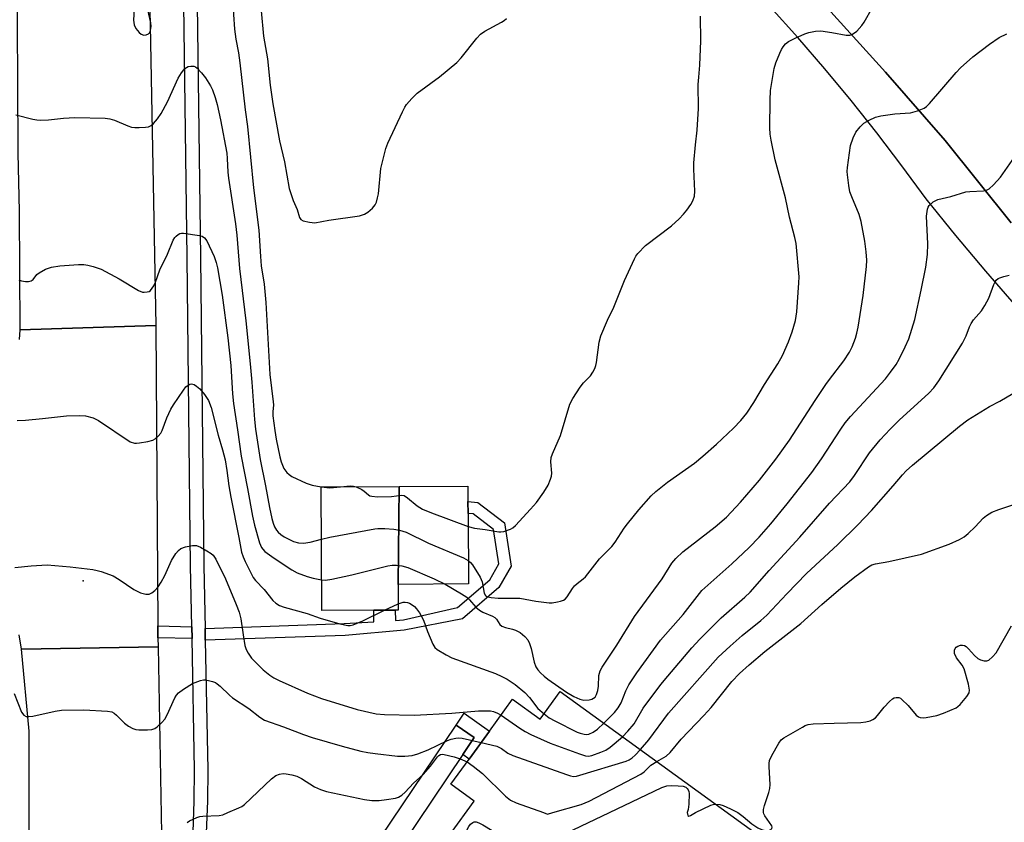
# Model space of a CAD drawing. Units: inches. Extents: x 1285762 to 1291762, y 505451 to 509452.
# Drawn here: x 1287894 to 1288165, y 506997 to 507218 of the extents above; entities that cross this region are included whole.
import ezdxf

# ---------------------------------------------------------------- set-up
doc = ezdxf.new("R2010")
doc.units = ezdxf.units.IN
doc.header["$MEASUREMENT"] = 0
for name, color, linetype in [('BLDG-Footprint', 5, 'Continuous'), ('ELEV-Spot Elevation', 7, 'Continuous'), ('TRANS-Non Street Sidewalk', 7, 'Continuous'), ('TRANS-Road', 130, 'Continuous'), ('TRANS-Street Sidewalk', 7, 'Continuous'), ('Undefined', 1, 'Continuous')]:
    doc.layers.add(name, color=color, linetype=linetype)

msp = doc.modelspace()

# ---------------------------------------------------------------- linework, layer by layer
at = {"layer": 'BLDG-Footprint'}
for points, elevation in [([(1287998.39, 507062.89), (1287998.42, 507055.8), (1287997.64, 507055.79), (1287991.73, 507055.76), (1287977.38, 507055.69), (1287977.21, 507089.74), (1287998.7, 507089.85)], 297.68), ([(1287998.39, 507062.89), (1287998.7, 507089.85), (1288017.64, 507089.94), (1288017.66, 507085.67), (1288017.68, 507082.42), (1288017.77, 507062.99)], 295.93), ([(1288121.56, 506931.59), (1288109.6, 506911.7), (1288127.22, 506899.33), (1288081.58, 506875.57), (1288078.17, 506878.04), (1288075.63, 506879.89), (1288072.43, 506882.21), (1288093.16, 506912.64), (1288103.64, 506927.35), (1288048.63, 506967.84), (1288034.97, 506977.89), (1288012.81, 506994.19), (1288019.38, 507003.15), (1288012.96, 507007.8), (1288017.99, 507014.74), (1288023.56, 507022.42), (1288029.98, 507031.28), (1288037.57, 507025.77), (1288043.08, 507033.38), (1288128.08, 506971.76), (1288113.24, 506951.29), (1288128.06, 506940.55)], 308.43)]:
    msp.add_lwpolyline(points, close=True, dxfattribs=dict(at, elevation=elevation))
at = {"layer": 'ELEV-Spot Elevation'}
msp.add_point((1287911.61, 507063.88, 302.24), dxfattribs=at)
at = {"layer": 'TRANS-Non Street Sidewalk'}
for points in [[(1287945.28, 507047.49), (1287945.21, 507050.72), (1287983.58, 507052.06), (1287991.74, 507052.59), (1287991.73, 507055.76), (1287997.64, 507055.79), (1287997.66, 507052.97), (1287999.9, 507053.11), (1288014.77, 507056.48), (1288023.65, 507064.09), (1288026.17, 507068.55), (1288024.69, 507078.03), (1288019.13, 507082.29), (1288017.68, 507082.42), (1288017.66, 507085.67), (1288020.36, 507085.41), (1288027.69, 507079.81), (1288029.54, 507067.93), (1288026.19, 507062), (1288016.15, 507053.41), (1288000.06, 507050.27), (1287983.86, 507048.84)], [(1287941.56, 507051.23), (1287941.63, 507047.93), (1287932.25, 507048.17), (1287932.22, 507051.47)], [(1288016.22, 507016.03), (1288019.38, 507020.72), (1288014.4, 507024.06), (1288016.66, 507027.42), (1288023.56, 507022.42), (1288017.99, 507014.74)]]:
    msp.add_lwpolyline(points, close=True, dxfattribs=at)
at = {"layer": 'TRANS-Road'}
msp.add_lwpolyline([(1287928.4, 507291.56), (1287930.08, 507216.92), (1287931.62, 507134.2), (1287894.25, 507133.04), (1287894.07, 507165.71), (1287893.73, 507181.64), (1287893.63, 507201.3), (1287893.56, 507216.74), (1287893.37, 507254.48), (1287893.27, 507259.55), (1287892.78, 507285.43), (1287892.61, 507294.24)], close=True, dxfattribs=at)
for points in [[(1288167.35, 507162.45), (1288149.13, 507185.18), (1288132.7, 507203.97), (1288115, 507223.56)], [(1287894.11, 507130.36), (1287894.25, 507133.04), (1287931.62, 507134.2), (1287932.22, 507051.47), (1287932.25, 507048.17), (1287932.27, 507045.72), (1287894.67, 507045), (1287893.97, 507049.02)], [(1287896.8, 506991.39), (1287896.79, 507022.43), (1287894.67, 507045), (1287932.27, 507045.72), (1287933.3, 506989.14)]]:
    msp.add_lwpolyline(points, dxfattribs=at)
at = {"layer": 'TRANS-Street Sidewalk'}
for points in [[(1287941.92, 506994.6), (1287942.23, 507003.2), (1287942.34, 507011.81), (1287941.63, 507047.93), (1287941.56, 507051.23), (1287941.21, 507067.94), (1287940.33, 507152.89), (1287939.31, 507229.65)], [(1287942.95, 507229.71), (1287943.97, 507152.94), (1287944.85, 507068), (1287945.21, 507050.72), (1287945.28, 507047.49), (1287945.98, 507011.81), (1287945.87, 507003.12), (1287945.55, 506994.42)], [(1288115, 507223.56), (1288132.7, 507203.97), (1288149.13, 507185.18), (1288167.35, 507162.45)], [(1288168.83, 507139.45), (1288160.35, 507149.17), (1288152.05, 507159.03), (1288143.93, 507169.05), (1288137.21, 507178.22), (1288130.31, 507187.25), (1288123.23, 507196.15), (1288115.97, 507204.91), (1288108.54, 507213.52), (1288100.95, 507221.98)]]:
    msp.add_lwpolyline(points, dxfattribs=at)
msp.add_lwpolyline([(1288016.22, 507016.03), (1287999.31, 506990.89), (1288002.26, 506991.53), (1288003.23, 506991.44), (1288004.12, 506991.04), (1288030.74, 506972.13), (1288027.19, 506967.3), (1288001.82, 506985.31), (1287946.8, 506972.52), (1287945.44, 506978.36), (1287990.74, 506988.9), (1288014.4, 507024.06), (1288019.38, 507020.72)], close=True, dxfattribs=at)
at = {"layer": 'Undefined'}
msp.add_line((1287994.63, 507055.78, 300), (1287998.41, 507057.48, 300), dxfattribs=at)
for points, elevation in [([(1287952.77, 507224.02), (1287953.38, 507215.79), (1287953.75, 507213.03), (1287954.41, 507209.3), (1287954.81, 507206.52), (1287956.26, 507193.58), (1287956.88, 507189.04), (1287958.55, 507172.1), (1287960.02, 507160.47), (1287960.46, 507153.17), (1287960.73, 507150.62), (1287961.48, 507145.56), (1287961.99, 507140.53), (1287963.08, 507120.72), (1287964.03, 507113.21), (1287964.05, 507112.38), (1287963.89, 507110.45), (1287963.93, 507109.29), (1287964.45, 507105.24), (1287964.86, 507102.91), (1287965.86, 507098.03), (1287966.22, 507096.65), (1287966.93, 507094.82), (1287967.76, 507093.7), (1287968.38, 507093.13), (1287969.1, 507092.64), (1287973.1, 507090.74), (1287974.75, 507090.17), (1287977.21, 507089.74)], 294), ([(1287925.66, 507221.56), (1287925.47, 507218.35), (1287925.69, 507217.02), (1287926.18, 507216.04), (1287927.05, 507214.95), (1287927.65, 507214.44), (1287928.33, 507214.22), (1287929.04, 507214.27), (1287929.67, 507214.54), (1287929.93, 507214.82), (1287930.13, 507215.17), (1287930.31, 507215.91), (1287930.35, 507216.7), (1287930.27, 507217.58), (1287929.45, 507221.14)], 294), ([(1287960.65, 507220.85), (1287961.34, 507213.89), (1287962.39, 507207.66), (1287963.19, 507200.43), (1287963.86, 507195.23), (1287965.75, 507185.03), (1287967.09, 507179.26), (1287968.42, 507171.95), (1287969.52, 507168.65), (1287970.6, 507166.12), (1287971.25, 507163.97), (1287971.62, 507163.37), (1287972.28, 507163), (1287973.97, 507162.62), (1287975.43, 507162.52), (1287979.37, 507163.19), (1287987.75, 507164.44), (1287989.15, 507164.82), (1287990.08, 507165.42), (1287991.36, 507166.55), (1287992.07, 507167.4), (1287992.43, 507168.19), (1287992.77, 507169.32), (1287993.01, 507170.48), (1287993.65, 507177.48), (1287995.05, 507182.97), (1287995.61, 507184.45), (1287999.6, 507193.01), (1288000.27, 507194.33), (1288000.75, 507195.04), (1288002.24, 507196.75), (1288003.66, 507198.16), (1288009.83, 507202.72), (1288014.64, 507206.64), (1288015.78, 507207.92), (1288020.13, 507213.35), (1288021.12, 507214.42), (1288022.32, 507215.25), (1288026.93, 507217.75), (1288027.64, 507218.23), (1288028.27, 507218.79)], 292), ([(1288017.74, 507069.46), (1288018.37, 507068.94), (1288018.9, 507068.29), (1288021.01, 507064.85), (1288021.56, 507063.54), (1288022.14, 507060.43), (1288022.47, 507059.85), (1288023.01, 507059.47), (1288024.03, 507059.25), (1288025.98, 507059.11), (1288031.96, 507059.12), (1288036.33, 507058.27), (1288040, 507057.78), (1288040.87, 507057.82), (1288042.34, 507058.06), (1288043.2, 507058.26), (1288044, 507058.55), (1288044.45, 507058.84), (1288044.98, 507059.43), (1288046.48, 507061.79), (1288046.99, 507062.45), (1288047.73, 507063.11), (1288049.41, 507064.37), (1288050.03, 507064.98), (1288053.87, 507069.96), (1288057.35, 507073.36), (1288058.23, 507074.54), (1288060.73, 507078.34), (1288061.61, 507079.52), (1288064.74, 507083.46), (1288068.11, 507087.27), (1288069.44, 507088.46), (1288072.68, 507091.08), (1288080.04, 507096.28), (1288082.35, 507098.16), (1288086.18, 507101.5), (1288090.87, 507105.89), (1288092.84, 507108), (1288094.5, 507110.01), (1288096.45, 507112.99), (1288099.35, 507117.9), (1288103.02, 507123.65), (1288104.29, 507125.91), (1288105.98, 507129.73), (1288106.99, 507132.49), (1288107.93, 507135.54), (1288108.28, 507137.93), (1288108.85, 507145.96), (1288108.9, 507147.63), (1288108.08, 507156.75), (1288107.75, 507158.44), (1288106.27, 507164.04), (1288105.19, 507169.37), (1288102.35, 507179.84), (1288101.18, 507185.26), (1288100.94, 507186.94), (1288100.8, 507188.61), (1288100.89, 507196.27), (1288101.03, 507198.92), (1288102.03, 507205), (1288102.48, 507206.54), (1288103.56, 507209.23), (1288104.05, 507210.27), (1288104.49, 507210.97), (1288105.19, 507211.75), (1288106, 507212.43), (1288107.8, 507213.37), (1288110.46, 507214.55), (1288111.55, 507214.95), (1288113.46, 507215.28), (1288114.86, 507215.33), (1288117.95, 507214.92), (1288121.88, 507214.19), (1288122.88, 507214.22), (1288123.61, 507214.46), (1288124.77, 507215.32), (1288126.23, 507216.81), (1288126.87, 507217.78), (1288129.16, 507221.84)], 296), ([(1288017.7, 507078.87), (1288019.51, 507078.36), (1288022.43, 507077.99), (1288026.16, 507077.34), (1288026.73, 507077.33), (1288027.53, 507077.45), (1288029.35, 507078.06), (1288030.06, 507078.49), (1288030.72, 507079.07), (1288034.93, 507083.59), (1288036.52, 507085.47), (1288038.53, 507088.31), (1288039.8, 507090.25), (1288040.45, 507091.84), (1288040.66, 507092.67), (1288040.75, 507093.51), (1288040.49, 507096.61), (1288040.61, 507097.79), (1288040.99, 507098.87), (1288043.19, 507103.91), (1288045.77, 507112.57), (1288046.55, 507114.1), (1288048.62, 507117.22), (1288049.5, 507118.36), (1288051.45, 507120.35), (1288052.07, 507121.32), (1288052.59, 507122.37), (1288052.89, 507123.18), (1288053.09, 507124.04), (1288053.81, 507129.65), (1288054.26, 507131.36), (1288056.07, 507135.71), (1288057.83, 507139.21), (1288060.82, 507146.6), (1288063.52, 507152.57), (1288063.95, 507153.34), (1288064.46, 507154), (1288066.58, 507156.24), (1288073.72, 507161.67), (1288075.84, 507163.62), (1288077.03, 507164.84), (1288077.94, 507165.94), (1288079.11, 507167.56), (1288079.66, 507168.53), (1288080.04, 507169.82), (1288080.21, 507171.19), (1288079.88, 507177.29), (1288079.9, 507179.03), (1288080.32, 507183.98), (1288080.85, 507188.05), (1288081.21, 507193.98), (1288081.13, 507200.61), (1288081.24, 507202.61), (1288081.57, 507205.93), (1288081.85, 507212.57), (1288081.72, 507219.43)], 294), ([(1288011.34, 507062.95), (1288015.89, 507060.28), (1288017.33, 507059.33), (1288018.08, 507058.64), (1288019.83, 507056.6), (1288020.84, 507055.76), (1288021.77, 507055.25), (1288024.4, 507054.17), (1288025.05, 507053.79), (1288025.53, 507053.32), (1288026.44, 507051.85), (1288027, 507051.34), (1288027.99, 507050.96), (1288029.97, 507050.56), (1288030.79, 507050.3), (1288032.03, 507049.58), (1288033.35, 507048.55), (1288034.19, 507047.57), (1288034.65, 507046.56), (1288035.04, 507045.18), (1288035.91, 507041.44), (1288036.38, 507040.15), (1288036.91, 507039.35), (1288037.67, 507038.53), (1288038.68, 507037.58), (1288039.67, 507036.79), (1288044.79, 507033.17), (1288046.87, 507032.02), (1288048.49, 507031.27), (1288049.6, 507031.01), (1288051.02, 507031.04), (1288051.82, 507031.24), (1288052.28, 507031.5), (1288052.68, 507031.85), (1288053.11, 507032.56), (1288053.45, 507033.68), (1288053.65, 507034.86), (1288053.74, 507037.81), (1288054.11, 507039.1), (1288054.61, 507040.1), (1288058.66, 507046.18), (1288063.57, 507053.99), (1288071.17, 507064.45), (1288073.85, 507068.7), (1288074.96, 507069.99), (1288076.9, 507071.83), (1288085.78, 507078.77), (1288088.88, 507081.44), (1288092.76, 507085.5), (1288098.03, 507091.63), (1288102.5, 507097.33), (1288106.23, 507102.63), (1288113.34, 507113.55), (1288116.3, 507117.9), (1288117.31, 507119.32), (1288121.24, 507124.42), (1288122.76, 507126.86), (1288123.57, 507128.36), (1288124.49, 507130.68), (1288124.84, 507132.04), (1288125.16, 507133.77), (1288126.58, 507142.45), (1288127.45, 507150.45), (1288127.58, 507152.23), (1288127.42, 507154.52), (1288127.03, 507157.43), (1288126.03, 507162.87), (1288125.44, 507164.76), (1288123.41, 507169.65), (1288122.92, 507171.03), (1288122.58, 507172.77), (1288122.21, 507175.72), (1288122.19, 507176.59), (1288122.28, 507177.75), (1288123.1, 507183.8), (1288123.79, 507185.93), (1288124.53, 507187.42), (1288125.74, 507188.93), (1288126.73, 507189.89), (1288128.18, 507190.76), (1288129.98, 507191.58), (1288131.41, 507191.94), (1288135.26, 507192.51), (1288139.56, 507192.79), (1288141.49, 507193.3), (1288143.33, 507194.04), (1288144.01, 507194.53), (1288144.81, 507195.35), (1288152.16, 507203.87), (1288153.37, 507205.17), (1288156.78, 507208.18), (1288161.36, 507211.72), (1288164.01, 507213.56), (1288166.12, 507214.54)], 298), ([(1287893.08, 507192.2), (1287897.73, 507191.05), (1287898.9, 507190.85), (1287899.76, 507190.79), (1287902.05, 507190.83), (1287906.21, 507191.3), (1287909.34, 507191.45), (1287917.66, 507191.28), (1287918.96, 507191.11), (1287920.25, 507190.77), (1287923.92, 507189.16), (1287924.99, 507188.81), (1287925.86, 507188.72), (1287927.03, 507188.73), (1287928.8, 507188.82), (1287929.64, 507188.94), (1287930.39, 507189.26), (1287931.01, 507189.81), (1287932.12, 507191.16), (1287933.12, 507192.61), (1287934.9, 507195.82), (1287937.79, 507202.34), (1287938.74, 507203.83), (1287939.64, 507204.95), (1287940.07, 507205.29), (1287940.55, 507205.5), (1287941.34, 507205.64), (1287942.12, 507205.6), (1287942.61, 507205.42), (1287943.06, 507205.1), (1287944.29, 507203.83), (1287945.37, 507202.42), (1287946.77, 507200.2), (1287947.26, 507199.16), (1287947.99, 507196.99), (1287948.54, 507195.07), (1287949.5, 507190.84), (1287951.18, 507181.65), (1287951.35, 507180.2), (1287951.54, 507176.4), (1287951.71, 507174.74), (1287953.6, 507162.23), (1287954.01, 507159.12), (1287954.71, 507149.87), (1287956.46, 507135.5), (1287957.66, 507123.64), (1287958.11, 507118.6), (1287958.81, 507108.26), (1287959.08, 507105.65), (1287960.38, 507097.25), (1287961.91, 507090), (1287962.97, 507084.09), (1287963.64, 507081.07), (1287964.02, 507079.74), (1287964.4, 507078.75), (1287964.9, 507077.86), (1287965.36, 507077.29), (1287966.11, 507076.63), (1287967.05, 507076.02), (1287968.3, 507075.32), (1287969.62, 507074.71), (1287970.96, 507074.32), (1287972.31, 507074.28), (1287974.17, 507074.52), (1287977.28, 507075.33)], 296), ([(1288055.07, 507024.69), (1288058.01, 507027.63), (1288059.03, 507028.86), (1288059.84, 507030.24), (1288061.12, 507033.53), (1288062.02, 507035.24), (1288064.23, 507038.56), (1288070.68, 507047.49), (1288076.92, 507054.63), (1288082.12, 507061.16), (1288090.39, 507068.56), (1288095.17, 507073.05), (1288097.9, 507075.89), (1288101.09, 507079.57), (1288105.62, 507085.03), (1288112.43, 507093.67), (1288115.07, 507097.44), (1288120.37, 507105.67), (1288121.57, 507107.34), (1288123.1, 507109.12), (1288132.67, 507119.54), (1288134.11, 507121.35), (1288135.62, 507123.49), (1288136.44, 507124.93), (1288138.17, 507128.29), (1288139.14, 507130.56), (1288140.77, 507135.81), (1288142.55, 507143.91), (1288143.84, 507150.29), (1288144.3, 507153.79), (1288144.39, 507156.65), (1288144.01, 507164.33), (1288144.32, 507166.24), (1288144.5, 507166.75), (1288144.78, 507167.22), (1288145.83, 507168.22), (1288146.57, 507168.67), (1288147.11, 507168.87), (1288150.76, 507169.75), (1288154.82, 507171), (1288155.96, 507171.15), (1288159.72, 507171.32), (1288160.53, 507171.48), (1288161.24, 507171.85), (1288162.47, 507172.98), (1288164.4, 507175.08), (1288168.27, 507180.59)], 300), ([(1287893.89, 507146.76), (1287894.67, 507146.51), (1287895.78, 507146.34), (1287896.59, 507146.31), (1287897.33, 507146.47), (1287897.84, 507146.89), (1287898.84, 507148.2), (1287899.48, 507148.75), (1287901.27, 507149.69), (1287902.91, 507150.31), (1287905.25, 507150.61), (1287910.31, 507151), (1287911.78, 507151.01), (1287912.94, 507150.81), (1287914.38, 507150.45), (1287916.63, 507149.72), (1287921.52, 507147.06), (1287926.88, 507143.8), (1287927.95, 507143.42), (1287928.49, 507143.38), (1287929.29, 507143.46), (1287929.79, 507143.6), (1287930.2, 507143.87), (1287930.68, 507144.45), (1287931.08, 507145.14), (1287931.53, 507146.15), (1287932.72, 507149.56), (1287934.84, 507153.88), (1287936.47, 507157.68), (1287936.89, 507158.43), (1287937.23, 507158.84), (1287937.83, 507159.3), (1287938.28, 507159.52), (1287938.78, 507159.63), (1287939.33, 507159.64), (1287943.67, 507158.99), (1287944.47, 507158.77), (1287945.11, 507158.35), (1287945.68, 507157.49), (1287947.72, 507153.2), (1287948.29, 507151.54), (1287948.62, 507150.11), (1287949.91, 507142.53), (1287951.51, 507130.82), (1287952.33, 507123.2), (1287952.81, 507115.36), (1287953.05, 507112.7), (1287954.18, 507105.48), (1287955.19, 507098.23), (1287956.94, 507089.32), (1287958.28, 507081.63), (1287958.87, 507079.15), (1287960.2, 507074.31), (1287960.8, 507073), (1287961.13, 507072.55), (1287961.73, 507071.96), (1287964.26, 507070.12), (1287969.12, 507066.88), (1287970.64, 507066.09), (1287973.39, 507065.03), (1287974.99, 507064.6), (1287977.34, 507064.12)], 298), ([(1288060.25, 507020.93), (1288061.72, 507022.44), (1288063.42, 507024.44), (1288065.95, 507028.79), (1288070.83, 507035.33), (1288072.71, 507037.64), (1288079.34, 507045.4), (1288081.56, 507047.8), (1288087.44, 507053.69), (1288094, 507059.39), (1288095.4, 507060.76), (1288100.69, 507066.69), (1288109.15, 507075.86), (1288117.32, 507085.24), (1288122.85, 507091.17), (1288124.14, 507092.87), (1288128.3, 507099.08), (1288131.25, 507102.66), (1288134.02, 507105.66), (1288136.51, 507108.16), (1288144.62, 507115.6), (1288146.05, 507117.04), (1288147.38, 507118.94), (1288153.89, 507129.32), (1288154.92, 507131.36), (1288155.84, 507133.8), (1288156.31, 507134.79), (1288157, 507135.74), (1288159.14, 507138.21), (1288160.11, 507139.66), (1288161.17, 507141.72), (1288162.53, 507145.48), (1288162.89, 507146.23), (1288163.17, 507146.64), (1288163.74, 507147.1), (1288164.25, 507147.34), (1288165.36, 507147.71), (1288166.8, 507148.06)], 302), ([(1287893.46, 507108.07), (1287895.76, 507108.15), (1287900.44, 507108.55), (1287907.04, 507109.31), (1287910.53, 507109.43), (1287912.24, 507109.32), (1287914.37, 507108.74), (1287915.91, 507108.06), (1287924.61, 507102.19), (1287925.8, 507101.81), (1287926.33, 507101.77), (1287927.17, 507101.84), (1287929.42, 507102.27), (1287930.79, 507102.63), (1287931.52, 507102.98), (1287932.32, 507103.68), (1287933, 507104.52), (1287933.41, 507105.29), (1287934.69, 507108.72), (1287935.8, 507111.11), (1287936.54, 507112.34), (1287939.25, 507116.4), (1287939.96, 507117.29), (1287940.59, 507117.78), (1287941.06, 507117.99), (1287941.53, 507118.09), (1287942.23, 507117.93), (1287942.91, 507117.48), (1287943.77, 507116.71), (1287945.05, 507115.16), (1287946.15, 507113.51), (1287946.9, 507111.61), (1287948.83, 507104.03), (1287950.06, 507099.98), (1287950.74, 507097.19), (1287951.22, 507094.27), (1287951.75, 507090.07), (1287952.29, 507086.92), (1287954.55, 507075.83), (1287955.3, 507071.72), (1287955.71, 507070.46), (1287956.25, 507069.22), (1287958.51, 507064.82), (1287959.11, 507063.92), (1287961.48, 507061.47), (1287963.9, 507058.44), (1287964.77, 507057.69), (1287965.74, 507057.08), (1287967.05, 507056.57), (1287973.32, 507054.86), (1287976.93, 507053.53), (1287982.34, 507051.98), (1287984.61, 507051.58), (1287985.17, 507051.59), (1287985.99, 507051.76), (1287988.66, 507052.83), (1287994.63, 507055.78)], 300), ([(1288065.17, 507017.36), (1288067.52, 507020.05), (1288072.92, 507027.44), (1288086.64, 507042.82), (1288089.87, 507045.9), (1288093.23, 507048.76), (1288098.33, 507052.92), (1288099.99, 507054.4), (1288105.53, 507060.29), (1288110.95, 507065.87), (1288119.55, 507073.87), (1288125.11, 507079.26), (1288128.84, 507083.22), (1288134.83, 507090.03), (1288137.38, 507093.1), (1288138.41, 507094.16), (1288140.14, 507095.72), (1288153.07, 507106.47), (1288155.37, 507108.19), (1288161.34, 507111.9), (1288164.18, 507113.37), (1288167.76, 507115.44)], 304), ([(1287977.21, 507089.74), (1287979.62, 507089.46), (1287982.58, 507089.77)], 294), ([(1287982.58, 507089.77), (1287984.25, 507089.97), (1287985.35, 507090.03), (1287986.15, 507089.97), (1287986.89, 507089.79)], 294), ([(1287986.89, 507089.79), (1287988.45, 507089.03), (1287989.11, 507088.55), (1287990.24, 507087.53), (1287990.67, 507087.28), (1287991.14, 507087.14), (1287992.71, 507087.04), (1287996.62, 507087.12), (1287999.33, 507087.48), (1288000.1, 507087.35), (1288001.03, 507086.73), (1288003.65, 507084.5), (1288005.18, 507083.63), (1288007.62, 507082.55), (1288017.7, 507078.87)], 294), ([(1288069.68, 507014.09), (1288072.25, 507015.6), (1288073.38, 507016.55), (1288076.37, 507020.25), (1288082.66, 507026.75), (1288084.65, 507028.94), (1288090.34, 507036.12), (1288092.45, 507038.37), (1288095.12, 507040.74), (1288099.46, 507044.38), (1288109.35, 507052.1), (1288115.16, 507057.31), (1288120.4, 507061.81), (1288124.27, 507064.97), (1288127.99, 507067.69), (1288128.96, 507068.24), (1288129.95, 507068.57), (1288133.59, 507069.15), (1288142.59, 507071.24), (1288150.25, 507074), (1288153.13, 507075.23), (1288154.36, 507075.94), (1288155.48, 507076.88), (1288157.39, 507078.72), (1288159.6, 507081.12), (1288160.53, 507081.82), (1288162.03, 507082.75), (1288163.92, 507083.54), (1288173.77, 507086.84)], 306), ([(1287977.28, 507075.33), (1287979.65, 507075.88), (1287991.96, 507078.14), (1287992.83, 507078.23), (1287994.79, 507078.26), (1287997.26, 507078.11), (1287998.81, 507077.82), (1288000.6, 507077.22), (1288006.81, 507074.27), (1288016.41, 507070.17), (1288017.74, 507069.46)], 296), ([(1287892.77, 507067.51), (1287897.34, 507067.99), (1287900.28, 507068.22), (1287901.75, 507068.25), (1287908.1, 507067.68), (1287914.31, 507066.96), (1287915.47, 507066.73), (1287916.61, 507066.39), (1287919.94, 507065.22), (1287921.58, 507064.25), (1287925.56, 507061.45), (1287927.47, 507060.56), (1287928.87, 507060.16), (1287929.85, 507060.23), (1287930.54, 507060.52), (1287931.38, 507061.21), (1287932.31, 507062.25), (1287933.11, 507063.51), (1287934.12, 507065.34), (1287935.94, 507069.46), (1287937.2, 507071.37), (1287937.91, 507072.24), (1287938.55, 507072.73), (1287939.86, 507073.2), (1287941.81, 507073.6), (1287942.36, 507073.63), (1287942.9, 507073.55), (1287943.94, 507073.13), (1287945.73, 507072.15), (1287946.95, 507071.39), (1287947.48, 507070.91), (1287948.2, 507069.79), (1287950.87, 507064.43), (1287953.84, 507057.38), (1287954.66, 507055.22), (1287955.11, 507053.4), (1287955.72, 507048.95), (1287956.22, 507046.03), (1287956.55, 507044.92), (1287957.06, 507043.91), (1287958.06, 507042.51), (1287961.22, 507039.35), (1287963.03, 507037.89), (1287964.2, 507037.16), (1287965.65, 507036.42), (1287973.47, 507032.9), (1287977.34, 507031.48), (1287987.17, 507028.38), (1287992.35, 507027.24), (1287994.67, 507027), (1288002.81, 507026.82), (1288013.24, 507027.44), (1288020.54, 507028.01), (1288022.77, 507028.08), (1288023.87, 507028.01), (1288024.71, 507027.82), (1288025.78, 507027.42), (1288026.78, 507026.86)], 302), ([(1287977.34, 507064.12), (1287978.37, 507064.06), (1287980.12, 507064.32), (1287985.65, 507065.47), (1287995.6, 507067.97), (1287996.76, 507068.16), (1287997.93, 507068.19), (1287999.49, 507068), (1288001.09, 507067.49), (1288008.32, 507064.44), (1288011.34, 507062.95)], 298), ([(1287998.41, 507057.48), (1287999.81, 507057.94), (1288000.36, 507058), (1288001.02, 507057.91), (1288001.55, 507057.71), (1288002.29, 507057.28), (1288002.94, 507056.77), (1288003.52, 507056.18), (1288004.32, 507055), (1288005.4, 507052.98), (1288006.51, 507049.87), (1288007.97, 507046.43), (1288008.56, 507045.49), (1288009.18, 507044.94), (1288011.64, 507043.44), (1288013.19, 507042.64), (1288025.24, 507038.32), (1288027.04, 507037.55), (1288028.5, 507036.79), (1288030.67, 507035.3), (1288033.31, 507033.14), (1288034.59, 507031.76), (1288036.95, 507028.72), (1288038.63, 507027.24)], 300), ([(1288099.12, 507000), (1288099.14, 507000.9), (1288099.36, 507002.01), (1288100.57, 507005.51), (1288100.85, 507006.64), (1288100.89, 507007.75), (1288100.66, 507012.66), (1288100.68, 507013.54), (1288100.79, 507014.39), (1288101.36, 507015.73), (1288103.3, 507019.1), (1288104.01, 507020.03), (1288104.69, 507020.57), (1288109.8, 507023.59), (1288110.59, 507023.98), (1288111.41, 507024.26), (1288112.82, 507024.43), (1288118.6, 507024.69), (1288125.96, 507024.79), (1288127.31, 507024.98), (1288128.45, 507025.33), (1288129.26, 507025.67), (1288129.97, 507026.15), (1288130.55, 507026.76), (1288132.38, 507029.05), (1288133.79, 507030.6), (1288134.67, 507031.36), (1288135.14, 507031.61), (1288135.62, 507031.74), (1288136.35, 507031.72), (1288136.81, 507031.5), (1288137.26, 507031.17), (1288138.92, 507029.53), (1288141.19, 507026.88), (1288141.81, 507026.37), (1288142.28, 507026.18), (1288143.09, 507026.14), (1288143.94, 507026.23), (1288146.82, 507026.75), (1288148.73, 507027.43), (1288152.2, 507028.9), (1288152.68, 507029.2), (1288153.31, 507029.77), (1288155.17, 507032.02), (1288155.73, 507032.98), (1288155.84, 507033.75), (1288155.55, 507035.42), (1288154.42, 507039.63), (1288153.88, 507040.63), (1288152.29, 507042.68), (1288151.74, 507043.83), (1288151.69, 507044.3), (1288151.76, 507044.76), (1288151.92, 507045.19), (1288152.18, 507045.55), (1288152.61, 507045.85), (1288153.39, 507046.1), (1288153.93, 507046.13), (1288154.44, 507046.01), (1288154.91, 507045.73), (1288155.56, 507045.17), (1288157.22, 507043.25), (1288158.13, 507042.48), (1288158.88, 507042.11), (1288159.93, 507041.79), (1288160.68, 507041.78), (1288161.15, 507041.98), (1288162.22, 507042.91), (1288163.17, 507044.05), (1288167.42, 507051.46)], 308), ([(1287892.66, 507032.83), (1287894.69, 507027.69), (1287895.3, 507026.87), (1287895.91, 507026.52), (1287896.69, 507026.47), (1287897.8, 507026.59), (1287903.91, 507027.96), (1287905.66, 507028.21), (1287911.82, 507028.31), (1287918.37, 507027.97), (1287919.51, 507027.74), (1287920.14, 507027.42), (1287920.78, 507026.88), (1287922.99, 507024.61), (1287924.13, 507023.82), (1287925.34, 507023.18), (1287926.13, 507022.94), (1287927.01, 507022.84), (1287929.4, 507022.8), (1287930.56, 507022.89), (1287931.35, 507023.15), (1287932.06, 507023.63), (1287933.36, 507024.85), (1287934.13, 507025.74), (1287934.8, 507026.96), (1287936.88, 507031.67), (1287937.33, 507032.39), (1287937.91, 507033.04), (1287939.3, 507034.06), (1287941.8, 507035.56), (1287943.98, 507036.37), (1287944.82, 507036.55), (1287945.38, 507036.56), (1287946.2, 507036.44), (1287947.29, 507036.13), (1287948.08, 507035.82), (1287948.56, 507035.53), (1287949.43, 507034.8), (1287951.92, 507032.37), (1287952.78, 507031.66), (1287957.25, 507028.69), (1287960.29, 507026.31), (1287961.62, 507025.51), (1287966.84, 507023.68), (1287972.31, 507021.57), (1287974.78, 507020.72), (1287982.96, 507018.34), (1287988.16, 507016.98), (1287990.06, 507016.59), (1287992.08, 507016.29), (1287998.26, 507015.57), (1288000.29, 507015.52), (1288002.27, 507015.76), (1288003.88, 507016.23), (1288006.72, 507017.33), (1288012, 507019.89), (1288013.03, 507020.25), (1288014.36, 507020.56), (1288015.16, 507020.63), (1288016.03, 507020.55), (1288021.33, 507019.34)], 304), ([(1288026.78, 507026.86), (1288031.96, 507023.25), (1288033.45, 507022.34), (1288035.01, 507021.56), (1288040.29, 507019.15), (1288048.4, 507016.16), (1288050.08, 507015.64), (1288050.92, 507015.6), (1288051.76, 507015.78), (1288054.28, 507016.66), (1288055.65, 507017.24), (1288056.87, 507018.06), (1288060.25, 507020.93)], 302), ([(1288038.63, 507027.24), (1288040.06, 507026.16), (1288041.6, 507025.28), (1288047.78, 507022.2), (1288048.61, 507021.86), (1288049.64, 507021.62), (1288050.41, 507021.57), (1288050.93, 507021.64), (1288052.21, 507022.15), (1288053.35, 507022.99), (1288055.07, 507024.69)], 300), ([(1288021.33, 507019.34), (1288025.59, 507018.3), (1288026.92, 507017.65), (1288028.67, 507016.35), (1288030, 507015.74), (1288044.79, 507010.47), (1288045.91, 507010.12), (1288046.75, 507009.99), (1288047.61, 507010.08), (1288048.46, 507010.29), (1288061.3, 507014.16), (1288062.07, 507014.51), (1288062.93, 507015.11), (1288063.7, 507015.8), (1288065.17, 507017.36)], 304), ([(1287951.54, 507000), (1287954.53, 507001.32), (1287955.32, 507001.73), (1287956.05, 507002.21), (1287963.49, 507009.31), (1287964.77, 507010.27), (1287965.73, 507010.62), (1287966.76, 507010.74), (1287967.61, 507010.7), (1287969.09, 507010.44), (1287970.53, 507010.06), (1287971.79, 507009.43), (1287975.42, 507007.07), (1287977.01, 507006.37), (1287978.65, 507005.8), (1287989.15, 507003.59), (1287991.21, 507003.35), (1287993.23, 507003.38), (1287995.2, 507003.58), (1287997.72, 507003.99), (1287998.51, 507004.23), (1287999.46, 507004.81), (1288000.32, 507005.6), (1288002.64, 507008.09), (1288005.33, 507010.49), (1288007.32, 507012.85), (1288009.28, 507015.39), (1288009.66, 507015.75), (1288010.08, 507016), (1288010.57, 507016.07), (1288011.1, 507016.03), (1288013.89, 507015.37), (1288015.56, 507014.85), (1288017.44, 507013.98)], 306), ([(1288017.44, 507013.98), (1288019.14, 507012.82), (1288021.71, 507010.8), (1288028.04, 507004.56), (1288029.38, 507003.44), (1288030.96, 507002.71), (1288038.47, 507000)], 306), ([(1288041.05, 507000), (1288048.87, 507002.28), (1288049.97, 507002.66), (1288051.04, 507003.16), (1288065.26, 507010.58), (1288066.22, 507011.23), (1288068.04, 507013.05), (1288069.68, 507014.09)], 306), ([(1288056.65, 507000), (1288071.12, 507006.89), (1288072.45, 507007.36), (1288073.85, 507007.48), (1288075.58, 507007.43), (1288076.97, 507007.25), (1288077.7, 507006.98), (1288078.08, 507006.69), (1288078.36, 507006.31), (1288078.52, 507005.83), (1288078.58, 507005.28), (1288078.51, 507002.38), (1288078.33, 507000.83), (1288078.04, 507000)], 308), ([(1288080.38, 507000), (1288084.58, 507002.04), (1288085.26, 507002.27), (1288085.87, 507002.36)], 308), ([(1288085.87, 507002.36), (1288087.04, 507002.25), (1288087.95, 507001.97), (1288089.99, 507001.08), (1288091.98, 507000)], 308), ([(1287940.27, 506997.28), (1287940.95, 506997.74), (1287941.95, 506998.24), (1287942.98, 506998.67), (1287943.78, 506998.91), (1287944.64, 506999.01), (1287949.07, 506999.17), (1287950.16, 506999.43), (1287951.54, 507000)], 306), ([(1288016.19, 506991.71), (1288017.39, 506995.17), (1288017.89, 506996.18), (1288018.41, 506996.83), (1288019, 506997.33), (1288019.42, 506997.5), (1288019.91, 506997.47), (1288020.68, 506997.19), (1288021.74, 506996.64), (1288024.32, 506995.11), (1288025.43, 506994.12), (1288029.22, 506990.27), (1288030.13, 506989.51), (1288030.63, 506989.22), (1288031.44, 506988.92), (1288031.99, 506988.82), (1288032.79, 506988.89), (1288033.85, 506989.19), (1288034.94, 506989.66), (1288056.65, 507000)], 308), ([(1288038.47, 507000), (1288039.62, 506999.61), (1288041.05, 507000)], 306), ([(1288078.04, 507000), (1288078.25, 506999.24), (1288078.52, 506999.06), (1288078.98, 506999.22), (1288080.38, 507000)], 308), ([(1288091.98, 507000), (1288093.47, 506998.94), (1288095.92, 506996.89), (1288097.58, 506995.83), (1288098.59, 506995.36), (1288099.25, 506995.19), (1288100.05, 506995.12), (1288100.79, 506995.21), (1288101.16, 506995.39), (1288101.39, 506995.65), (1288101.46, 506995.98), (1288101.37, 506996.33), (1288099.47, 506999.16), (1288099.19, 506999.69), (1288099.12, 507000)], 308)]:
    msp.add_lwpolyline(points, dxfattribs=dict(at, elevation=elevation))

doc.saveas('drawing.dxf')
